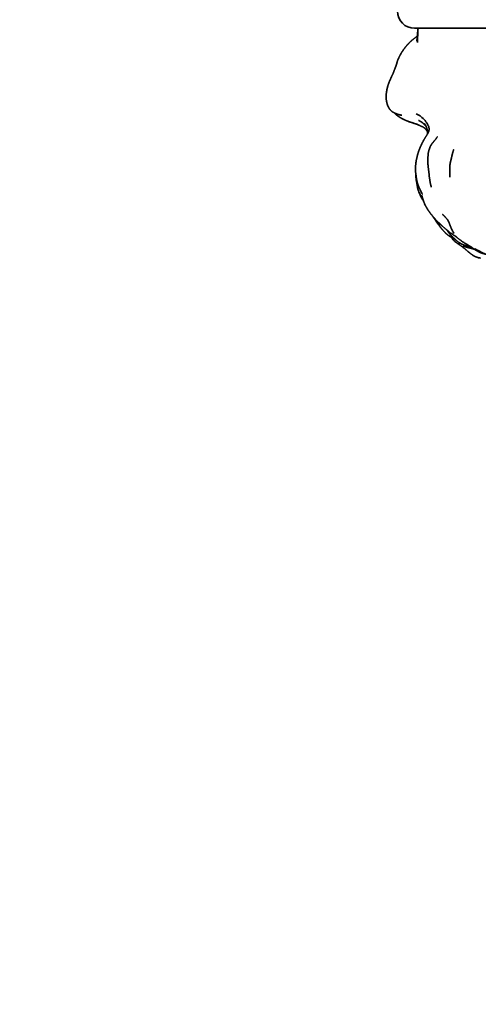
# Model space of a CAD drawing. Units: millimetres. Extents: x 0 to 1478, y 0 to 1758.
# Drawn here: x 427 to 467, y 736 to 823 of the extents above; entities that cross this region are included whole.
import ezdxf
from ezdxf import colors
from ezdxf.entities.mleader import LeaderData, LeaderLine
from ezdxf.math import Vec2, Vec3

# ---------------------------------------------------------------- set-up
doc = ezdxf.new("R2010")
doc.units = ezdxf.units.MM
doc.layers.add('DV3_Défaut', color=7, linetype='Continuous')
doc.layers.add('Défaut', color=7, linetype='Continuous')

# ---------------------------------------------------------------- blocks, each defined once
blk = doc.blocks.new('_DOT')
at = {"color": 0}
blk.add_line((0, 0), (-1, 0), dxfattribs=at)
at = {"color": 0, "const_width": 0.333}
blk.add_lwpolyline([(-0.1665, 0, 1), (0.1665, 0, 1)], format="xyb", close=True, dxfattribs=at)
blk = doc.blocks.new('SE2')
at = {"layer": 'DV3_Défaut', "color": 7, "linetype": 'Continuous', "lineweight": 35}
for p, q in [((461.599, 822.094), (513.599, 822.094)), ((461.995, 807.726), (462.014, 807.674)), ((462.014, 807.674), (462.086, 807.488)), ((464.815, 803.732), (464.925, 803.61)), ((467.199, 801.969), (467.403, 801.925))]:
    blk.add_line(p, q, dxfattribs=at)
for centre, radius, start, end in [((461.599, 823.594), 1.5, 180, 270), ((461.107, 813.046), 1.668, 49.54312, 67.98888), ((460.284, 812.031), 2.976, 41.33554, 51.00643), ((460.865, 812.642), 2.138, 25.29305, 39.32719), ((472.597, 811.724), 11.333, 199.27344, 201.94966), ((468.812, 810.698), 7.452, 205.51078, 209.05201), ((460.042, 800.483), 5.883, 36.15914, 41.68432), ((465.759, 804.52), 1.229, 215.54248, 219.85037), ((468.472, 807.135), 5, 224.81951, 229.4075), ((469.027, 805.971), 3.906, 235.90784, 240.10232), ((467.84, 804.474), 2.586, 255.63183, 259.83186)]:
    blk.add_arc(centre, radius, start, end, dxfattribs=at)
for points, knots in [([(461.845, 821.425), (461.742, 821.327), (461.381, 821.047), (461.192, 820.879), (460.985, 820.659), (460.816, 820.465), (460.627, 820.212), (460.489, 820.008), (460.399, 819.859), (460.251, 819.575), (460.226, 819.518), (460.166, 819.397), (460.106, 819.245), (460.054, 819.064), (460.038, 819.002), (459.991, 818.853), (459.917, 818.65), (459.781, 818.304), (459.713, 818.117), (459.613, 817.92), (459.504, 817.677), (459.421, 817.485), (459.384, 817.395), (459.288, 817.146), (459.255, 817.032), (459.199, 816.819), (459.159, 816.623), (459.122, 816.372), (459.106, 816.04), (459.129, 815.749), (459.173, 815.539), (459.243, 815.319), (459.348, 815.102), (459.416, 814.998), (459.535, 814.861), (459.685, 814.748), (459.871, 814.651), (459.997, 814.595), (460.185, 814.531), (460.473, 814.457)], [0, 0, 0.020456, 0.069332, 0.100556, 0.13092, 0.158347, 0.190866, 0.215482, 0.239874, 0.272403, 0.291171, 0.304274, 0.323424, 0.342179, 0.354714, 0.371768, 0.394221, 0.43388, 0.455128, 0.477984, 0.504369, 0.530892, 0.547151, 0.574816, 0.588731, 0.611588, 0.635695, 0.661893, 0.694677, 0.722955, 0.743799, 0.766762, 0.790178, 0.806245, 0.823895, 0.842205, 0.862895, 0.913406, 0.940294, 1, 1]), ([(461.905, 822.094), (461.868, 821.689), (461.824, 821.184), (461.791, 820.966)], [0, 0, 0.414707, 0.79416, 1, 1]), ([(461.915, 822.094), (461.903, 821.99), (461.895, 821.911), (461.854, 820.85)], [0, 0, 0.081472, 0.223795, 1, 1]), ([(459.801, 814.688), (459.806, 814.682), (459.988, 814.513), (460.185, 814.359), (460.381, 814.237), (460.587, 814.128), (460.8, 814.026), (461.124, 813.896), (461.815, 813.671)], [0, 0, 0.002824, 0.135528, 0.268249, 0.408791, 0.497693, 0.59221, 0.725266, 1, 1]), ([(461.792, 813.679), (461.956, 813.607), (462.394, 813.401), (462.42, 813.383)], [0, 0, 0.215942, 0.897073, 1, 1]), ([(461.955, 814.016), (462.015, 813.981), (462.201, 813.873), (462.31, 813.796)], [0, 0, 0.374848, 0.758457, 1, 1]), ([(462.277, 813.827), (462.396, 813.714), (462.556, 813.563)], [0, 0, 0.370232, 1, 1]), ([(462.467, 813.744), (462.57, 813.583), (462.644, 813.413), (462.679, 813.316), (462.719, 813.136), (462.731, 813.036)], [0, 0, 0.236561, 0.47764, 0.659067, 0.875763, 1, 1]), ([(462.862, 813.084), (462.772, 812.869), (462.467, 812.386), (462.21, 811.912), (462.095, 811.642), (462.009, 811.428), (461.952, 811.275), (461.908, 811.135), (461.842, 810.903), (461.8, 810.701)], [0, 0, 0.081921, 0.30979, 0.500068, 0.607509, 0.710663, 0.772974, 0.825413, 0.926005, 1, 1]), ([(462.479, 813.34), (462.604, 813.211), (462.689, 813.102)], [0, 0, 0.58929, 1, 1]), ([(462.729, 813.119), (462.734, 812.858), (462.726, 812.796)], [0, 0, 0.838779, 1, 1]), ([(462.859, 813.461), (462.859, 813.461), (462.877, 813.254), (462.873, 813.174), (462.842, 813.036)], [0, 0, 0.00002, 0.399157, 0.768769, 1, 1]), ([(463.607, 812.577), (463.453, 812.358), (463.207, 812.065), (463.145, 811.986), (463.067, 811.871), (462.981, 811.724), (462.9, 811.505), (462.866, 811.401), (462.798, 811.106), (462.767, 810.652), (462.769, 810.288), (462.791, 809.989), (462.858, 809.487)], [0, 0, 0.071185, 0.181902, 0.223805, 0.278127, 0.330136, 0.392351, 0.452553, 0.533091, 0.658487, 0.773102, 0.859765, 1, 1]), ([(465.03, 811.441), (465.03, 811.441), (464.946, 811.163), (464.904, 811.003), (464.837, 810.701), (464.738, 810.312), (464.704, 810.087), (464.695, 809.965), (464.689, 809.834), (464.702, 809.537), (464.7, 809.03)], [0, 0, 0.0000043, 0.1360801, 0.1949273, 0.3145, 0.4835442, 0.5667994, 0.6318211, 0.6982243, 0.8092505, 1, 1]), ([(461.736, 810.396), (461.687, 810.019), (461.672, 809.799), (461.689, 809.507), (461.761, 808.956), (461.787, 808.805), (461.832, 808.601), (461.929, 808.286), (462.117, 807.877), (462.289, 807.529)], [0, 0, 0.106637, 0.167887, 0.274691, 0.445267, 0.515665, 0.573663, 0.697259, 0.888498, 1, 1]), ([(461.825, 810.805), (461.742, 810.467), (461.704, 810.15)], [0, 0, 0.515773, 1, 1]), ([(461.715, 809.302), (461.711, 809.138), (461.719, 809.036), (461.749, 808.78), (461.816, 808.4)], [0, 0, 0.134055, 0.354477, 0.682022, 1, 1]), ([(462.857, 809.495), (462.904, 809.007), (462.979, 808.532), (462.989, 808.496)], [0, 0, 0.482826, 0.957984, 1, 1]), ([(461.761, 808.779), (461.836, 808.261), (461.9, 807.984)], [0, 0, 0.727807, 1, 1]), ([(462.981, 808.53), (462.981, 808.53), (463.071, 808.169)], [0, 0, 0.000027, 1, 1]), ([(461.853, 808.187), (461.874, 808.067), (461.95, 807.81), (462.036, 807.618)], [0, 0, 0.191125, 0.658433, 1, 1]), ([(462.208, 807.44), (462.264, 807.331), (462.267, 807.323)], [0, 0, 0.96459, 1, 1]), ([(462.237, 807.421), (462.391, 806.924), (462.494, 806.66), (462.548, 806.555), (462.78, 806.164), (462.902, 805.98), (463.003, 805.841), (463.3, 805.486), (463.418, 805.344), (463.478, 805.257), (463.593, 805.066), (463.801, 804.779)], [0, 0, 0.175167, 0.240259, 0.276808, 0.373875, 0.426895, 0.490848, 0.611872, 0.764009, 0.849866, 0.898591, 1, 1]), ([(463.234, 805.565), (463.259, 805.517), (463.47, 805.186), (463.621, 804.973), (463.756, 804.801), (463.787, 804.766)], [0, 0, 0.049198, 0.405935, 0.645234, 0.894792, 1, 1]), ([(463.281, 805.52), (463.482, 805.279), (463.609, 805.138), (463.913, 804.87)], [0, 0, 0.332697, 0.479549, 1, 1]), ([(463.848, 804.936), (464.003, 804.779), (464.173, 804.613), (464.447, 804.398), (464.562, 804.301), (464.711, 804.146)], [0, 0, 0.196925, 0.352026, 0.567924, 0.769174, 1, 1]), ([(464.066, 805.756), (464.203, 805.636), (464.46, 805.344), (464.538, 805.234), (464.634, 805.04), (464.704, 804.846), (464.772, 804.679), (464.839, 804.508), (464.924, 804.339), (465.048, 804.129)], [0, 0, 0.093147, 0.302615, 0.370889, 0.475389, 0.577157, 0.679059, 0.767846, 0.86202, 1, 1]), ([(463.718, 804.889), (463.73, 804.861), (463.822, 804.706), (463.903, 804.593), (464.102, 804.365), (464.372, 804.086), (464.436, 804.03), (464.627, 803.88), (464.685, 803.846), (464.912, 803.718), (465.133, 803.611)], [0, 0, 0.015619, 0.127769, 0.230536, 0.3667, 0.534595, 0.61409, 0.718262, 0.781104, 0.888505, 1, 1]), ([(464.58, 804.218), (464.81, 803.922), (465.011, 803.724), (465.301, 803.455), (465.482, 803.315), (465.499, 803.303), (465.714, 803.174), (465.897, 803.098), (466.024, 803.052), (466.238, 802.974), (466.534, 802.866), (466.822, 802.727)], [0, 0, 0.105678, 0.187482, 0.310636, 0.38108, 0.430147, 0.506205, 0.58325, 0.647139, 0.755255, 0.875657, 1, 1]), ([(464.777, 804.138), (465.027, 803.953), (465.141, 803.892), (465.194, 803.855)], [0, 0, 0.515955, 0.744977, 1, 1]), ([(465.145, 803.897), (465.35, 803.719), (465.708, 803.449), (465.861, 803.335), (466.36, 803.034), (466.644, 802.875)], [0, 0, 0.240111, 0.436713, 0.593889, 0.846959, 1, 1]), ([(465.219, 803.338), (465.364, 803.228), (465.543, 803.111), (465.781, 802.929), (466.024, 802.744), (466.096, 802.68), (466.324, 802.485), (466.55, 802.299), (466.768, 802.151)], [0, 0, 0.080604, 0.325099, 0.492025, 0.597912, 0.662101, 0.76541, 0.901463, 1, 1]), ([(465.877, 802.998), (466.151, 802.891), (466.361, 802.841), (466.607, 802.782), (466.701, 802.755)], [0, 0, 0.305628, 0.524896, 0.899811, 1, 1]), ([(466.269, 802.953), (466.393, 802.891), (466.608, 802.79), (466.859, 802.695), (466.889, 802.687)], [0, 0, 0.272128, 0.534249, 0.96895, 1, 1]), ([(466.564, 802.92), (466.732, 802.789), (466.828, 802.722)], [0, 0, 0.388209, 1, 1]), ([(466.579, 802.852), (466.771, 802.755), (466.818, 802.73)], [0, 0, 0.617645, 1, 1]), ([(466.88, 802.693), (467.018, 802.605), (467.254, 802.468), (467.459, 802.378), (467.742, 802.298), (467.822, 802.285)], [0, 0, 0.159708, 0.438151, 0.645064, 0.918231, 1, 1]), ([(466.904, 802.737), (467.086, 802.648), (467.63, 802.364), (467.879, 802.261), (467.898, 802.254), (468.18, 802.153), (468.439, 802.07), (468.753, 801.986), (468.933, 801.935), (469.321, 801.845), (469.519, 801.787), (469.633, 801.741)], [0, 0, 0.1642824, 0.3495591, 0.4228004, 0.4654337, 0.5454272, 0.6203671, 0.7180908, 0.7731675, 0.8984523, 0.9561183, 1, 1]), ([(466.705, 802.194), (466.73, 802.174), (466.768, 802.151)], [0, 0, 0.146559, 1, 1]), ([(466.768, 802.151), (466.915, 802.068), (467.004, 802.034), (467.199, 801.969)], [0, 0, 0.395455, 0.782892, 1, 1])]:
    blk.add_open_spline(points, degree=1, knots=knots, dxfattribs=at)
for points in [[(462.38, 813.412), (462.479, 813.34)], [(462.549, 813.57), (462.595, 813.512)], [(462.556, 813.563), (462.608, 813.496)], [(462.669, 813.135), (462.731, 813.028)], [(462.81, 813.542), (462.844, 813.454)], [(462.839, 813.474), (462.868, 813.351)], [(462.16, 807.791), (462.227, 807.604)], [(463.06, 808.212), (463.069, 808.162)], [(462.297, 807.079), (462.372, 806.984)], [(464.065, 805.753), (464.105, 805.721)], [(463.703, 804.915), (463.761, 804.813)], [(464.399, 804.435), (464.445, 804.384)], [(464.97, 804.261), (465.023, 804.148)], [(465.008, 804.179), (465.015, 804.154)], [(465.015, 804.154), (465.046, 804.078)], [(464.775, 803.795), (464.815, 803.732)], [(465.892, 802.974), (466.045, 802.932)], [(466.571, 802.916), (466.655, 802.862)]]:
    blk.add_open_spline(points, degree=1, dxfattribs=at)

msp = doc.modelspace()

# ---------------------------------------------------------------- block references
at = {"layer": 'Défaut'}
msp.add_blockref('SE2', (0, 0), dxfattribs=at)

# ---------------------------------------------------------------- leaders
at = {"layer": 'Défaut', "color": 7, "linetype": 'Continuous', "lineweight": 18}
ml = msp.add_multileader_mtext('Standard', dxfattribs=at)
ml.set_content('{\\pxsm0.9;\\fSolid Edge ISO|b1||i0||c0|p34;\\W1.;02/07/2019\\P}', color=256)
ml.set_leader_properties()
ml.set_arrow_properties(name='DOT')
ml.build(insert=Vec2(0, 0))
ml.multileader.update_dxf_attribs({"leader_type": 0, "dogleg_length": 0, "arrow_head_size": 12})
ctx = ml.context
ctx.base_point, ctx.char_height, ctx.arrow_head_size, ctx.landing_gap_size = Vec3(1390.407, 1750.708), 12, 12, 4.2
notes = []
notes.append((ctx, [(0, (0, 0, 0), (0, 0), (1, 0), 1, [])]))
ctx.mtext.insert = Vec3(1392.407, 1756.828)
for ctx, leaders in notes:
    for number, flags, end, landing, length, lines in leaders:
        leader = LeaderData()
        leader.index, (leader.has_last_leader_line, leader.has_dogleg_vector, leader.attachment_direction) = number, flags
        leader.last_leader_point, leader.dogleg_vector, leader.dogleg_length = Vec3(end), Vec3(landing), length
        for number, points, colour, breaks in lines:
            line = LeaderLine()
            line.index, line.vertices, line.color, line.breaks = number, Vec3.list(points), colors.encode_raw_color(colour), breaks
            leader.lines.append(line)
        ctx.leaders.append(leader)

doc.saveas('drawing.dxf')
